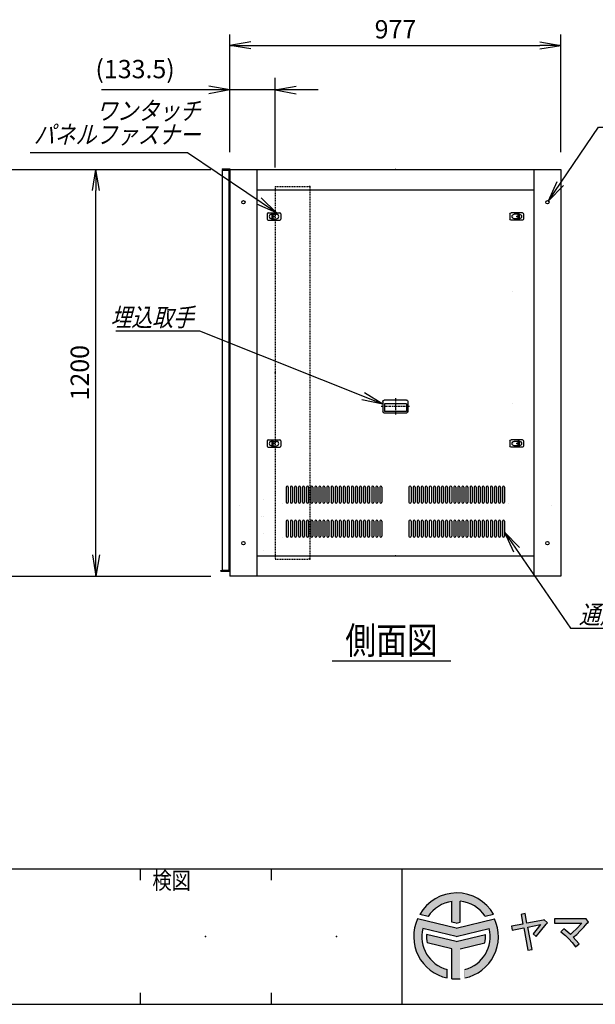
# Model space of a CAD drawing. Units: millimetres. Extents: x 0 to 398, y 1 to 284.
# Drawn here: x 103 to 188, y 5 to 150 of the extents above; entities that cross this region are included whole.
import ezdxf

# ---------------------------------------------------------------- set-up
doc = ezdxf.new("R2010")
doc.units = ezdxf.units.MM
doc.linetypes.add('CENTER', pattern=[12, 7.5, -1.5, 1.5, -1.5])
doc.linetypes.add('DASHED', pattern=[4.5, 3, -1.5])
doc.styles.get("Standard").update_dxf_attribs({"font": 'ROMANS', "bigfont": 'EXTFONT'})
doc.dimstyles.new('ISO-25', dxfattribs={"dimtxt": 2.5, "dimasz": 2.5, "dimexe": 1.25, "dimexo": 0.625, "dimtad": 1, "dimtxsty": 'Standard', "dimcen": 2.5, "dimadec": 0, "dimazin": 0, "dimtfac": 1, "dimtmove": 0, "dimatfit": 3, "dimfxl": 1, "dimarcsym": 0})

# ---------------------------------------------------------------- blocks, each defined once
blk = doc.blocks.new('DTL0003')
at = {"color": 0, "linetype": 'Continuous'}
for p, q in [((-20, 8), (-20, -8)), ((-17, 11), (17, 11)), ((-7.5, 6.5), (-7, 6.5)), ((-7, 8), (-3.5, 8)), ((-7, 8), (-7, -8)), ((-3.5, 8), (-3.5, -8)), ((-3.5, 6.5), (7.5, 6.5)), ((20, 8), (20, -8)), ((-17, -11), (17, -11)), ((-7.5, -6.5), (-7, -6.5)), ((-7, -8), (-3.5, -8)), ((-3.5, -6.5), (7.5, -6.5))]:
    blk.add_line(p, q, dxfattribs=at)
at = {"color": 0, "linetype": 'CENTER'}
for p, q in [((-11, 0), (-11, 0)), ((11, 0), (11, 0))]:
    blk.add_line(p, q, dxfattribs=at)
at = {"color": 0, "linetype": 'Continuous'}
for centre, radius, start, end in [((-17, 8), 3, 90, 180), ((-7.5, 0), 6.5, 90, 180), ((-7.5, 0), 6.5, 180, 270), ((7.5, 0), 6.5, 0, 90), ((7.5, 0), 6.5, 270, 0), ((17, 8), 3, 0, 90), ((-17, -8), 3, 180, 270), ((17, -8), 3, 270, 0)]:
    blk.add_arc(centre, radius, start, end, dxfattribs=at)
at = {"color": 0}
blk.add_point((0, 0), dxfattribs=at)
blk = doc.blocks.new('DTL0009')
at = {"color": 0, "linetype": 'Continuous'}
for p, q in [((-37, -15), (-37, 15)), ((33, 19), (-33, 19)), ((32.5, 14), (-32.5, 14)), ((-32.5, -8), (-32.5, 14)), ((32.5, -8), (32.5, 14)), ((37, -15), (37, 15)), ((33, -19), (-33, -19)), ((32.5, -8), (-32.5, -8))]:
    blk.add_line(p, q, dxfattribs=at)
at = {"color": 0, "linetype": 'CENTER'}
for p, q in [((0, -24.6), (0, 24.3)), ((41.9, 0), (-42.3, 0))]:
    blk.add_line(p, q, dxfattribs=at)
at = {"color": 0, "linetype": 'Continuous'}
for centre, start, end in [((-33, 15), 90, 180), ((33, 15), 0, 90), ((-33, -15), 180, 270), ((33, -15), 270, 0)]:
    blk.add_arc(centre, 4, start, end, dxfattribs=at)
at = {"color": 0}
blk.add_point((0, 0), dxfattribs=at)
blk.add_point((0, 0), dxfattribs=at)
blk = doc.blocks.new('DTL0006')
at = {"color": 0, "linetype": 'Continuous'}
for p, q in [((-322, 202), (-322, 158)), ((-316, 202), (-316, 158)), ((-310, 202), (-310, 158)), ((-304, 202), (-304, 158)), ((-298, 202), (-298, 158)), ((-292, 202), (-292, 158)), ((-286, 202), (-286, 158)), ((-280, 202), (-280, 158)), ((-274, 202), (-274, 158)), ((-268, 202), (-268, 158)), ((-262, 202), (-262, 158)), ((-256, 202), (-256, 158)), ((-250, 202), (-250, 158)), ((-244, 202), (-244, 158)), ((-238, 202), (-238, 158)), ((-232, 202), (-232, 158)), ((-226, 202), (-226, 158)), ((-220, 202), (-220, 158)), ((-214, 202), (-214, 158)), ((-208, 202), (-208, 158)), ((-202, 202), (-202, 158)), ((-196, 202), (-196, 158)), ((-190, 202), (-190, 158)), ((-184, 202), (-184, 158)), ((-178, 202), (-178, 158)), ((-172, 202), (-172, 158)), ((-166, 202), (-166, 158)), ((-160, 202), (-160, 158)), ((-154, 202), (-154, 158)), ((-148, 202), (-148, 158)), ((-142, 202), (-142, 158)), ((-136, 202), (-136, 158)), ((-130, 202), (-130, 158)), ((-124, 202), (-124, 158)), ((-118, 202), (-118, 158)), ((-112, 202), (-112, 158)), ((-106, 202), (-106, 158)), ((-100, 202), (-100, 158)), ((-94, 202), (-94, 158)), ((-88, 202), (-88, 158)), ((-82, 202), (-82, 158)), ((-76, 202), (-76, 158)), ((-70, 202), (-70, 158)), ((-64, 202), (-64, 158)), ((-58, 202), (-58, 158)), ((-52, 202), (-52, 158)), ((-46, 202), (-46, 158)), ((-40, 202), (-40, 158)), ((40, 202), (40, 158)), ((46, 202), (46, 158)), ((52, 202), (52, 158)), ((58, 202), (58, 158)), ((64, 202), (64, 158)), ((70, 202), (70, 158)), ((76, 202), (76, 158)), ((82, 202), (82, 158)), ((88, 202), (88, 158)), ((94, 202), (94, 158)), ((100, 202), (100, 158)), ((106, 202), (106, 158)), ((112, 202), (112, 158)), ((118, 202), (118, 158)), ((124, 202), (124, 158)), ((130, 202), (130, 158)), ((136, 202), (136, 158)), ((142, 202), (142, 158)), ((148, 202), (148, 158)), ((154, 202), (154, 158)), ((160, 202), (160, 158)), ((166, 202), (166, 158)), ((172, 202), (172, 158)), ((178, 202), (178, 158)), ((184, 202), (184, 158)), ((190, 202), (190, 158)), ((196, 202), (196, 158)), ((202, 202), (202, 158)), ((208, 202), (208, 158)), ((214, 202), (214, 158)), ((220, 202), (220, 158)), ((226, 202), (226, 158)), ((232, 202), (232, 158)), ((238, 202), (238, 158)), ((244, 202), (244, 158)), ((250, 202), (250, 158)), ((256, 202), (256, 158)), ((262, 202), (262, 158)), ((268, 202), (268, 158)), ((274, 202), (274, 158)), ((280, 202), (280, 158)), ((286, 202), (286, 158)), ((292, 202), (292, 158)), ((298, 202), (298, 158)), ((304, 202), (304, 158)), ((310, 202), (310, 158)), ((316, 202), (316, 158)), ((322, 202), (322, 158)), ((-332.5, 155), (-332.5, 155)), ((-320.5, 155), (-320.5, 155)), ((-308.5, 155), (-308.5, 155)), ((-296.5, 155), (-296.5, 155)), ((-284.5, 155), (-284.5, 155)), ((-284.5, 155), (-284.5, 155)), ((-272.5, 155), (-272.5, 155)), ((-260.5, 155), (-260.5, 155)), ((-248.5, 155), (-248.5, 155)), ((-236.5, 155), (-236.5, 155)), ((-224.5, 155), (-224.5, 155)), ((-212.5, 155), (-212.5, 155)), ((-200.5, 155), (-200.5, 155)), ((-188.5, 155), (-188.5, 155)), ((-176.5, 155), (-176.5, 155)), ((-164.5, 155), (-164.5, 155)), ((-152.5, 155), (-152.5, 155)), ((-140.5, 155), (-140.5, 155)), ((-128.5, 155), (-128.5, 155)), ((-116.5, 155), (-116.5, 155)), ((-104.5, 155), (-104.5, 155)), ((-92.5, 155), (-92.5, 155)), ((-80.5, 155), (-80.5, 155)), ((-68.5, 155), (-68.5, 155)), ((-56.5, 155), (-56.5, 155)), ((-44.5, 155), (-44.5, 155)), ((44.5, 155), (44.5, 155)), ((56.5, 155), (56.5, 155)), ((68.5, 155), (68.5, 155)), ((80.5, 155), (80.5, 155)), ((92.5, 155), (92.5, 155)), ((104.5, 155), (104.5, 155)), ((116.5, 155), (116.5, 155)), ((128.5, 155), (128.5, 155)), ((140.5, 155), (140.5, 155)), ((152.5, 155), (152.5, 155)), ((164.5, 155), (164.5, 155)), ((176.5, 155), (176.5, 155)), ((188.5, 155), (188.5, 155)), ((200.5, 155), (200.5, 155)), ((212.5, 155), (212.5, 155)), ((224.5, 155), (224.5, 155)), ((236.5, 155), (236.5, 155)), ((248.5, 155), (248.5, 155)), ((260.5, 155), (260.5, 155)), ((272.5, 155), (272.5, 155)), ((284.5, 155), (284.5, 155)), ((284.5, 155), (284.5, 155)), ((296.5, 155), (296.5, 155)), ((308.5, 155), (308.5, 155)), ((320.5, 155), (320.5, 155)), ((332.5, 155), (332.5, 155)), ((-322, 102), (-322, 58)), ((-316, 102), (-316, 58)), ((-310, 102), (-310, 58)), ((-304, 102), (-304, 58)), ((-298, 102), (-298, 58)), ((-292, 102), (-292, 58)), ((-286, 102), (-286, 58)), ((-280, 102), (-280, 58)), ((-274, 102), (-274, 58)), ((-268, 102), (-268, 58)), ((-262, 102), (-262, 58)), ((-256, 102), (-256, 58)), ((-250, 102), (-250, 58)), ((-244, 102), (-244, 58)), ((-238, 102), (-238, 58)), ((-232, 102), (-232, 58)), ((-226, 102), (-226, 58)), ((-220, 102), (-220, 58)), ((-214, 102), (-214, 58)), ((-208, 102), (-208, 58)), ((-202, 102), (-202, 58)), ((-196, 102), (-196, 58)), ((-190, 102), (-190, 58)), ((-184, 102), (-184, 58)), ((-178, 102), (-178, 58)), ((-172, 102), (-172, 58)), ((-166, 102), (-166, 58)), ((-160, 102), (-160, 58)), ((-154, 102), (-154, 58)), ((-148, 102), (-148, 58)), ((-142, 102), (-142, 58)), ((-136, 102), (-136, 58)), ((-130, 102), (-130, 58)), ((-124, 102), (-124, 58)), ((-118, 102), (-118, 58)), ((-112, 102), (-112, 58)), ((-106, 102), (-106, 58)), ((-100, 102), (-100, 58)), ((-94, 102), (-94, 58)), ((-88, 102), (-88, 58)), ((-82, 102), (-82, 58)), ((-76, 102), (-76, 58)), ((-70, 102), (-70, 58)), ((-64, 102), (-64, 58)), ((-58, 102), (-58, 58)), ((-52, 102), (-52, 58)), ((-46, 102), (-46, 58)), ((-40, 102), (-40, 58)), ((40, 102), (40, 58)), ((46, 102), (46, 58)), ((52, 102), (52, 58)), ((58, 102), (58, 58)), ((64, 102), (64, 58)), ((70, 102), (70, 58)), ((76, 102), (76, 58)), ((82, 102), (82, 58)), ((88, 102), (88, 58)), ((94, 102), (94, 58)), ((100, 102), (100, 58)), ((106, 102), (106, 58)), ((112, 102), (112, 58)), ((118, 102), (118, 58)), ((124, 102), (124, 58)), ((130, 102), (130, 58)), ((136, 102), (136, 58)), ((142, 102), (142, 58)), ((148, 102), (148, 58)), ((154, 102), (154, 58)), ((160, 102), (160, 58)), ((166, 102), (166, 58)), ((172, 102), (172, 58)), ((178, 102), (178, 58)), ((184, 102), (184, 58)), ((190, 102), (190, 58)), ((196, 102), (196, 58)), ((202, 102), (202, 58)), ((208, 102), (208, 58)), ((214, 102), (214, 58)), ((220, 102), (220, 58)), ((226, 102), (226, 58)), ((232, 102), (232, 58)), ((238, 102), (238, 58)), ((244, 102), (244, 58)), ((250, 102), (250, 58)), ((256, 102), (256, 58)), ((262, 102), (262, 58)), ((268, 102), (268, 58)), ((274, 102), (274, 58)), ((280, 102), (280, 58)), ((286, 102), (286, 58)), ((292, 102), (292, 58)), ((298, 102), (298, 58)), ((304, 102), (304, 58)), ((310, 102), (310, 58)), ((316, 102), (316, 58)), ((322, 102), (322, 58)), ((-332.5, 55), (-332.5, 55)), ((-320.5, 55), (-320.5, 55)), ((-308.5, 55), (-308.5, 55)), ((-296.5, 55), (-296.5, 55)), ((-284.5, 55), (-284.5, 55)), ((-284.5, 55), (-284.5, 55)), ((-272.5, 55), (-272.5, 55)), ((-260.5, 55), (-260.5, 55)), ((-248.5, 55), (-248.5, 55)), ((-236.5, 55), (-236.5, 55)), ((-224.5, 55), (-224.5, 55)), ((-212.5, 55), (-212.5, 55)), ((-200.5, 55), (-200.5, 55)), ((-188.5, 55), (-188.5, 55)), ((-176.5, 55), (-176.5, 55)), ((-164.5, 55), (-164.5, 55)), ((-152.5, 55), (-152.5, 55)), ((-140.5, 55), (-140.5, 55)), ((-128.5, 55), (-128.5, 55)), ((-116.5, 55), (-116.5, 55)), ((-104.5, 55), (-104.5, 55)), ((-92.5, 55), (-92.5, 55)), ((-80.5, 55), (-80.5, 55)), ((-68.5, 55), (-68.5, 55)), ((-56.5, 55), (-56.5, 55)), ((-44.5, 55), (-44.5, 55)), ((44.5, 55), (44.5, 55)), ((56.5, 55), (56.5, 55)), ((68.5, 55), (68.5, 55)), ((80.5, 55), (80.5, 55)), ((92.5, 55), (92.5, 55)), ((104.5, 55), (104.5, 55)), ((116.5, 55), (116.5, 55)), ((128.5, 55), (128.5, 55)), ((140.5, 55), (140.5, 55)), ((152.5, 55), (152.5, 55)), ((164.5, 55), (164.5, 55)), ((176.5, 55), (176.5, 55)), ((188.5, 55), (188.5, 55)), ((200.5, 55), (200.5, 55)), ((212.5, 55), (212.5, 55)), ((224.5, 55), (224.5, 55)), ((236.5, 55), (236.5, 55)), ((248.5, 55), (248.5, 55)), ((260.5, 55), (260.5, 55)), ((272.5, 55), (272.5, 55)), ((284.5, 55), (284.5, 55)), ((284.5, 55), (284.5, 55)), ((296.5, 55), (296.5, 55)), ((308.5, 55), (308.5, 55)), ((320.5, 55), (320.5, 55)), ((332.5, 55), (332.5, 55))]:
    blk.add_line(p, q, dxfattribs=at)
for centre, start, end in [((-319, 202), 0, 180), ((-307, 202), 0, 180), ((-295, 202), 0, 180), ((-283, 202), 0, 180), ((-271, 202), 0, 180), ((-259, 202), 0, 180), ((-247, 202), 0, 180), ((-235, 202), 0, 180), ((-223, 202), 0, 180), ((-211, 202), 0, 180), ((-199, 202), 0, 180), ((-187, 202), 0, 180), ((-175, 202), 0, 180), ((-163, 202), 0, 180), ((-151, 202), 0, 180), ((-139, 202), 0, 180), ((-127, 202), 0, 180), ((-115, 202), 0, 180), ((-103, 202), 0, 180), ((-91, 202), 0, 180), ((-79, 202), 0, 180), ((-67, 202), 0, 180), ((-55, 202), 0, 180), ((-43, 202), 0, 180), ((43, 202), 0, 180), ((55, 202), 0, 180), ((67, 202), 0, 180), ((79, 202), 0, 180), ((91, 202), 0, 180), ((103, 202), 0, 180), ((115, 202), 0, 180), ((127, 202), 0, 180), ((139, 202), 0, 180), ((151, 202), 0, 180), ((163, 202), 0, 180), ((175, 202), 0, 180), ((187, 202), 0, 180), ((199, 202), 0, 180), ((211, 202), 0, 180), ((223, 202), 0, 180), ((235, 202), 0, 180), ((247, 202), 0, 180), ((259, 202), 0, 180), ((271, 202), 0, 180), ((283, 202), 0, 180), ((295, 202), 0, 180), ((307, 202), 0, 180), ((319, 202), 0, 180), ((-319, 158), 180, 0), ((-307, 158), 180, 0), ((-295, 158), 180, 0), ((-283, 158), 180, 0), ((-271, 158), 180, 0), ((-259, 158), 180, 0), ((-247, 158), 180, 0), ((-235, 158), 180, 0), ((-223, 158), 180, 0), ((-211, 158), 180, 0), ((-199, 158), 180, 0), ((-187, 158), 180, 0), ((-175, 158), 180, 0), ((-163, 158), 180, 0), ((-151, 158), 180, 0), ((-139, 158), 180, 0), ((-127, 158), 180, 0), ((-115, 158), 180, 0), ((-103, 158), 180, 0), ((-91, 158), 180, 0), ((-79, 158), 180, 0), ((-67, 158), 180, 0), ((-55, 158), 180, 0), ((-43, 158), 180, 0), ((43, 158), 180, 0), ((55, 158), 180, 0), ((67, 158), 180, 0), ((79, 158), 180, 0), ((91, 158), 180, 0), ((103, 158), 180, 0), ((115, 158), 180, 0), ((127, 158), 180, 0), ((139, 158), 180, 0), ((151, 158), 180, 0), ((163, 158), 180, 0), ((175, 158), 180, 0), ((187, 158), 180, 0), ((199, 158), 180, 0), ((211, 158), 180, 0), ((223, 158), 180, 0), ((235, 158), 180, 0), ((247, 158), 180, 0), ((259, 158), 180, 0), ((271, 158), 180, 0), ((283, 158), 180, 0), ((295, 158), 180, 0), ((307, 158), 180, 0), ((319, 158), 180, 0), ((-319, 102), 0, 180), ((-307, 102), 0, 180), ((-295, 102), 0, 180), ((-283, 102), 0, 180), ((-271, 102), 0, 180), ((-259, 102), 0, 180), ((-247, 102), 0, 180), ((-235, 102), 0, 180), ((-223, 102), 0, 180), ((-211, 102), 0, 180), ((-199, 102), 0, 180), ((-187, 102), 0, 180), ((-175, 102), 0, 180), ((-163, 102), 0, 180), ((-151, 102), 0, 180), ((-139, 102), 0, 180), ((-127, 102), 0, 180), ((-115, 102), 0, 180), ((-103, 102), 0, 180), ((-91, 102), 0, 180), ((-79, 102), 0, 180), ((-67, 102), 0, 180), ((-55, 102), 0, 180), ((-43, 102), 0, 180), ((43, 102), 0, 180), ((55, 102), 0, 180), ((67, 102), 0, 180), ((79, 102), 0, 180), ((91, 102), 0, 180), ((103, 102), 0, 180), ((115, 102), 0, 180), ((127, 102), 0, 180), ((139, 102), 0, 180), ((151, 102), 0, 180), ((163, 102), 0, 180), ((175, 102), 0, 180), ((187, 102), 0, 180), ((199, 102), 0, 180), ((211, 102), 0, 180), ((223, 102), 0, 180), ((235, 102), 0, 180), ((247, 102), 0, 180), ((259, 102), 0, 180), ((271, 102), 0, 180), ((283, 102), 0, 180), ((295, 102), 0, 180), ((307, 102), 0, 180), ((319, 102), 0, 180), ((-319, 58), 180, 0), ((-307, 58), 180, 0), ((-295, 58), 180, 0), ((-283, 58), 180, 0), ((-271, 58), 180, 0), ((-259, 58), 180, 0), ((-247, 58), 180, 0), ((-235, 58), 180, 0), ((-223, 58), 180, 0), ((-211, 58), 180, 0), ((-199, 58), 180, 0), ((-187, 58), 180, 0), ((-175, 58), 180, 0), ((-163, 58), 180, 0), ((-151, 58), 180, 0), ((-139, 58), 180, 0), ((-127, 58), 180, 0), ((-115, 58), 180, 0), ((-103, 58), 180, 0), ((-91, 58), 180, 0), ((-79, 58), 180, 0), ((-67, 58), 180, 0), ((-55, 58), 180, 0), ((-43, 58), 180, 0), ((43, 58), 180, 0), ((55, 58), 180, 0), ((67, 58), 180, 0), ((79, 58), 180, 0), ((91, 58), 180, 0), ((103, 58), 180, 0), ((115, 58), 180, 0), ((127, 58), 180, 0), ((139, 58), 180, 0), ((151, 58), 180, 0), ((163, 58), 180, 0), ((175, 58), 180, 0), ((187, 58), 180, 0), ((199, 58), 180, 0), ((211, 58), 180, 0), ((223, 58), 180, 0), ((235, 58), 180, 0), ((247, 58), 180, 0), ((259, 58), 180, 0), ((271, 58), 180, 0), ((283, 58), 180, 0), ((295, 58), 180, 0), ((307, 58), 180, 0), ((319, 58), 180, 0)]:
    blk.add_arc(centre, 3, start, end, dxfattribs=at)
at = {"color": 0}
blk.add_point((0, 0), dxfattribs=at)
blk = doc.blocks.new('DTL0011')
at = {"color": 0, "linetype": 'DASHED'}
for p, q in [((0, 550), (100, 550)), ((0, 550), (0, -550)), ((102, 548), (100, 550)), ((102, 548), (102, -548)), ((0, -550), (100, -550)), ((102, -548), (100, -550))]:
    blk.add_line(p, q, dxfattribs=at)
at = {"color": 0}
for p in [(102, 550), (0, 0), (102, -550)]:
    blk.add_point(p, dxfattribs=at)
blk = doc.blocks.new('_Open')
at = {"color": 0, "linetype": 'ByBlock', "lineweight": -2}
for p, q in [((-1, 0.166667), (0, 0)), ((-1, -0.166667), (0, 0)), ((0, 0), (-1, 0))]:
    blk.add_line(p, q, dxfattribs=at)
blk = doc.blocks.new('*D16')
at = {"color": 0, "lineweight": -2}
for p, q in [((96.65, 128.19), (131.3, 128.19)), ((114.36, 71.31), (114.36, 125.08)), ((96.65, 68.19), (131.3, 68.19))]:
    blk.add_line(p, q, dxfattribs=at)
at = {"layer": 'Defpoints', "color": 0}
for p in [(94.11, 128.19), (114.36, 128.19), (94.11, 68.19)]:
    blk.add_point(p, dxfattribs=at)
at = {"color": 0, "lineweight": -2, "xscale": 3.114, "yscale": 3.114, "zscale": 3.114}
for p, rotation in [((114.36, 128.19), 89.99999999999999), ((114.36, 68.19), 270)]:
    blk.add_blockref('_Open', p, dxfattribs=dict(at, rotation=rotation))
at = {"color": 0, "insert": (112.33, 98.19), "char_height": 2.7, "attachment_point": 5, "rotation": 90}
blk.add_mtext('1200', dxfattribs=at)
blk = doc.blocks.new('*D27')
at = {"color": 0, "lineweight": -2}
for p, q in [((134.11, 130.83), (134.11, 148.1)), ((182.96, 130.73), (182.96, 148.1)), ((137.23, 146.48), (179.85, 146.48))]:
    blk.add_line(p, q, dxfattribs=at)
at = {"layer": 'Defpoints', "color": 0}
for p in [(182.96, 146.48), (134.11, 128.29), (182.96, 128.19)]:
    blk.add_point(p, dxfattribs=at)
at = {"color": 0, "lineweight": -2, "xscale": 3.114, "yscale": 3.114, "zscale": 3.114, "rotation": 180}
blk.add_blockref('_Open', (134.11, 146.48), dxfattribs=at)
at = {"color": 0, "lineweight": -2, "xscale": 3.114, "yscale": 3.114, "zscale": 3.114}
blk.add_blockref('_Open', (182.96, 146.48), dxfattribs=at)
at = {"color": 0, "insert": (158.54, 148.51), "char_height": 2.7, "attachment_point": 5}
blk.add_mtext('977', dxfattribs=at)
blk = doc.blocks.new('SYM0004')
at = {"color": 7, "linetype": 'Continuous'}
for p, q in [((0, 0), (9.7, -14.18)), ((0, 0), (2.21, -2.26)), ((0, 0), (1.3, -2.88)), ((9.7, -14.18), (20.2, -14.18))]:
    blk.add_line(p, q, dxfattribs=at)
at = {"color": 7, "insert": (10.98, -13.51), "char_height": 2.7, "attachment_point": 7}
blk.add_mtext('{\\W0.833333;\\Q15;通風孔}', dxfattribs=at)
blk = doc.blocks.new('SYM0007')
at = {"color": 7, "linetype": 'Continuous'}
for p, q in [((-27, 10.77), (-39.4, 10.77)), ((0, 0), (-27, 10.77)), ((0, 0), (-2.69, 1.66)), ((0, 0), (-3.1, 0.64))]:
    blk.add_line(p, q, dxfattribs=at)
at = {"color": 7, "insert": (-27.89, 11.45), "char_height": 2.7, "attachment_point": 9}
blk.add_mtext('{\\W0.833333;\\Q15;埋込取手}', dxfattribs=at)
blk = doc.blocks.new('*D35')
at = {"color": 7, "linetype": 'Continuous'}
for p, q in [((134.11, 130.73), (134.11, 141.71)), ((140.79, 128.48), (140.79, 141.71)), ((134.11, 139.91), (115.18, 139.91)), ((147.14, 139.91), (127.76, 139.91)), ((134.11, 139.91), (131, 140.46)), ((134.11, 139.91), (131, 139.36)), ((140.79, 139.91), (143.9, 140.46)), ((140.79, 139.91), (143.9, 139.36))]:
    blk.add_line(p, q, dxfattribs=at)
at = {"layer": 'Defpoints', "color": 0}
for p in [(134.11, 139.91), (134.11, 128.19), (140.79, 125.94)]:
    blk.add_point(p, dxfattribs=at)
at = {"color": 0, "insert": (120.14, 142.64), "char_height": 2.7, "attachment_point": 5}
blk.add_mtext('(133.5)', dxfattribs=at)
blk = doc.blocks.new('SYM0011')
at = {"color": 7, "linetype": 'Continuous'}
for p, q in [((0, 0), (7.38, 10.86)), ((7.38, 10.86), (25.18, 10.86)), ((0, 0), (1.3, 2.88)), ((0, 0), (2.2, 2.27))]:
    blk.add_line(p, q, dxfattribs=at)
at = {"color": 7, "insert": (8.4, 11.54), "char_height": 2.7, "attachment_point": 7}
blk.add_mtext('{\\W0.833333;\\Q15;8-∅9.5}', dxfattribs=at)
blk = doc.blocks.new('SYM0012')
at = {"color": 7, "linetype": 'Continuous'}
for p, q in [((-13.13, 8.84), (-36.33, 8.84)), ((0, 0), (-13.13, 8.84)), ((0, 0), (-2.28, 2.19)), ((0, 0), (-2.89, 1.28))]:
    blk.add_line(p, q, dxfattribs=at)
at = {"color": 7, "insert": (-11.26, 10.19), "char_height": 2.7, "width": 22.464, "attachment_point": 9, "line_spacing_factor": 0.781667}
blk.add_mtext('{\\fＭＳ Ｐゴシック|b0|i0|c0|p0;\\Q15.00000;\\W0.83333x;ワンタッチ}\\P{\\fＭＳ Ｐゴシック|b0|i0|c0|p0;\\Q15.00000;\\W0.83333x;パネルファス}{\\fＭＳ Ｐゴシック|b0|i0|c0|p0;\\Q15.00000;\\W0.83333x;ナー}', dxfattribs=at)

msp = doc.modelspace()

# ---------------------------------------------------------------- hatches: boundary and pattern name
for points in [[(173.01, 18.28, 0.582978), (162.14, 18.24), (163.36, 17.94, -0.216212), (166.88, 20.18), (166.88, 17.1), (167.48, 16.95), (168.08, 17.1), (168.08, 20.21, -0.224499), (171.78, 17.99)], [(161.8, 17.6, 0.480002), (166.18, 8.89), (166.18, 10.12, -0.406986), (162.57, 16.18), (167.48, 15), (172.39, 16.18, -0.406986), (168.78, 10.12), (168.78, 8.89, 0.480002), (173.17, 17.6), (167.48, 16.23)], [(177.7, 18.38), (177.94, 16.95), (180.36, 17.43), (180.44, 17.51), (180.96, 17.03), (180.76, 16.83), (179.96, 15.8), (179.29, 15.01), (178.85, 15.4), (179.45, 16.12), (179.96, 16.79), (178.06, 16.4), (178.69, 13.1), (178.06, 12.98), (177.46, 16.28), (175.76, 15.92), (175.68, 16.52), (177.34, 16.83), (177.07, 18.26)], [(186.67, 17.63), (187.03, 17.11), (186.83, 16.99), (186.32, 16.36), (185.8, 15.84), (185.28, 15.32), (184.77, 14.89), (185.16, 14.45), (185.64, 13.94), (185.12, 13.5), (184.61, 14.13), (184.13, 14.65), (183.62, 15.13), (182.94, 15.68), (183.38, 16.12), (183.62, 15.96), (184.37, 15.28), (184.77, 15.68), (185.2, 16.08), (186.04, 16.99), (181.99, 16.99), (181.99, 17.59), (186.55, 17.59)], [(167.48, 14.28), (163.14, 15.32, 0.072727), (163.23, 14.07), (166.88, 13.19), (166.88, 8.78, 0.048111), (168.08, 8.78), (168.08, 13.19), (171.73, 14.07, 0.072727), (171.82, 15.32)]]:
    msp.add_hatch(color=7).paths.add_polyline_path(points)

# ---------------------------------------------------------------- linework, layer by layer
at = {"color": 7, "linetype": 'Continuous'}
for p, q in [((132.96, 128.29), (132.96, 128.18)), ((132.96, 128.29), (134.11, 128.29)), ((132.96, 128.18), (134, 128.18)), ((132.96, 128.08), (133.96, 128.08)), ((132.96, 128.08), (132.96, 69.08)), ((133.96, 128.08), (133.96, 69.08)), ((134, 128.18), (134, 126.94)), ((134.11, 128.29), (134.11, 68.19)), ((134.11, 128.19), (182.96, 128.19)), ((138.11, 128.19), (138.11, 68.19)), ((178.96, 128.19), (178.96, 68.19)), ((182.96, 128.19), (182.96, 68.19)), ((134, 126.94), (134.11, 126.94)), ((138.11, 125.19), (178.96, 125.19)), ((135.47, 78.65), (135.47, 78.65)), ((139.14, 79.44), (139.14, 79.44)), ((181.53, 78.65), (181.53, 78.65)), ((138.84, 76.94), (138.84, 76.94)), ((139.14, 76.94), (139.14, 76.94)), ((139.14, 74.44), (139.14, 74.44)), ((138.11, 71.19), (178.96, 71.19)), ((139.14, 71.94), (139.14, 71.94)), ((134, 70.24), (134.11, 70.24)), ((134, 68.89), (134, 70.24)), ((132.81, 68.89), (132.81, 69.01)), ((132.81, 69.01), (134, 69.01)), ((132.81, 68.89), (134.11, 68.89)), ((132.96, 69.08), (133.96, 69.08)), ((182.96, 68.19), (134.11, 68.19)), ((149.21, 55.69), (166.71, 55.69)), ((82.25, 25), (398, 25)), ((120.88, 25), (120.88, 23.3)), ((140.19, 25), (140.19, 23.3)), ((159.5, 25), (159.5, 5)), ((159.5, 25), (159.5, 5)), ((120.88, 6.7), (120.88, 5)), ((140.19, 6.7), (140.19, 5)), ((5, 5), (398, 5))]:
    msp.add_line(p, q, dxfattribs=at)
at = {"color": 7, "linetype": 'CENTER'}
for p, q in [((140.16, 121.14), (140.16, 121.14)), ((141.26, 121.14), (141.26, 121.14)), ((175.86, 121.14), (175.86, 121.14)), ((175.86, 110.14), (175.86, 110.14)), ((175.86, 93.64), (175.86, 93.64))]:
    msp.add_line(p, q, dxfattribs=at)
at = {"color": 3, "linetype": 'Continuous'}
for p, q in [((166.88, 17.1), (166.88, 20.18)), ((168.08, 17.1), (168.08, 20.21)), ((167.48, 16.23), (161.8, 17.6)), ((163.36, 17.94), (162.14, 18.24)), ((167.48, 16.23), (173.17, 17.6)), ((171.78, 17.99), (173, 18.28)), ((167.48, 15), (162.57, 16.18)), ((167.48, 16.95), (166.88, 17.1)), ((167.48, 16.95), (168.08, 17.1)), ((167.48, 15), (172.39, 16.18)), ((167.48, 14.28), (163.14, 15.32)), ((167.48, 14.28), (171.82, 15.32)), ((166.88, 13.19), (163.23, 14.07)), ((166.88, 8.78), (166.88, 13.19)), ((168.08, 13.19), (171.73, 14.07)), ((166.18, 8.89), (166.18, 10.12))]:
    msp.add_line(p, q, dxfattribs=at)
at = {"color": 7, "linetype": 'Continuous'}
for points in [[(177.7, 18.38), (177.07, 18.26), (177.34, 16.83), (175.68, 16.52), (175.76, 15.92), (177.46, 16.28), (178.06, 12.98), (178.69, 13.1), (178.06, 16.4), (179.96, 16.79), (179.45, 16.12), (178.85, 15.4), (179.29, 15.01), (179.96, 15.8), (180.76, 16.83), (180.96, 17.03), (180.44, 17.51), (180.36, 17.43), (177.94, 16.95), (177.7, 18.38)], [(186.67, 17.63), (186.55, 17.59), (181.99, 17.59), (181.99, 16.99), (186.04, 16.99), (185.2, 16.08), (184.77, 15.68), (184.37, 15.28), (183.62, 15.96), (183.38, 16.12), (182.94, 15.68), (183.62, 15.13), (184.13, 14.65), (184.61, 14.13), (185.12, 13.5), (185.64, 13.94), (185.16, 14.45), (184.77, 14.89), (185.28, 15.32), (185.8, 15.84), (186.32, 16.36), (186.83, 16.99), (187.03, 17.11), (186.67, 17.63)]]:
    msp.add_lwpolyline(points, dxfattribs=at)
at = {"color": 3, "linetype": 'Continuous', "const_width": 0.009}
for points in [[(168.08, 13.19), (168.08, 8.78)], [(168.78, 10.12), (168.78, 8.89)]]:
    msp.add_lwpolyline(points, dxfattribs=at)
at = {"color": 7, "linetype": 'Continuous'}
for centre in [(136.11, 123.34), (180.96, 123.34), (136.11, 73.04), (180.96, 73.04)]:
    msp.add_circle(centre, 0.25, dxfattribs=at)
at = {"color": 3, "linetype": 'Continuous'}
for centre, radius, start, end in [((167.59, 15.18), 6.25, 29.7517, 150.7167), ((167.59, 15.18), 5.05, 98.027, 146.8281), ((167.59, 15.18), 5.05, 33.7647, 84.377), ((167.48, 15), 6.25, 155.4305, 257.9948), ((167.48, 15), 6.25, 282.0052, 24.5695), ((167.48, 15), 5.05, 166.5, 255.0826), ((167.48, 15), 5.05, 284.9174, 13.5), ((167.48, 15), 4.35, 175.7603, 192.3987), ((167.48, 15), 4.35, 347.6013, 4.2397), ((167.48, 15), 6.25, 264.4911, 275.5089)]:
    msp.add_arc(centre, radius, start, end, dxfattribs=at)
at = {"color": 7}
for p in [(158.54, 128.19), (130.53, 15), (149.84, 15)]:
    msp.add_point(p, dxfattribs=at)

# ---------------------------------------------------------------- block references
for name, p in [('SYM0012', (141.01, 121.79)), ('SYM0011', (181.12, 123.54)), ('SYM0007', (156.69, 93.57)), ('SYM0004', (174.64, 74.66))]:
    msp.add_blockref(name, p, dxfattribs=at)
at = {"color": 7, "xscale": 0.05, "zscale": 0.05}
for name, p, yscale in [('DTL0011', (140.79, 98.19), 0.05), ('DTL0003', (140.64, 121.24), 0.05), ('DTL0009', (158.54, 93.19), -0.05), ('DTL0003', (140.64, 87.74), 0.05), ('DTL0006', (158.54, 71.19), 0.05)]:
    msp.add_blockref(name, p, dxfattribs=dict(at, yscale=yscale))
at = {"color": 7, "xscale": 0.05, "yscale": -0.05, "zscale": 0.05, "rotation": 180}
for p in [(176.44, 121.24), (176.44, 87.74)]:
    msp.add_blockref('DTL0003', p, dxfattribs=at)

# ---------------------------------------------------------------- texts
at = {"color": 7}
for s, insert, char_height, attachment_point in [('{\\W0.833333;側面図}', (157.96, 56.69), 4, 8), ('{\\W0.833333;検図}', (122.69, 22), 2.5, 7)]:
    msp.add_mtext(s, dxfattribs=dict(at, insert=insert, char_height=char_height, attachment_point=attachment_point))

# ---------------------------------------------------------------- dimensions: what is measured, and where the dimension line sits
for base, p1, p2, angle, text, override, picture, middle in [((182.96, 146.48), (134.11, 128.29), (182.96, 128.19), 180, '977', {"dimtxt": 2.7, "dimasz": 3.114, "dimexe": 1.62, "dimexo": 2.54, "dimgap": 0.675, "dimtad": 1, "dimtih": 0, "dimtoh": 0, "dimdec": 0, "dimdsep": 46, "dimblk1": 'Open', "dimblk2": 'Open', "dimsah": 1, "dimse1": 0, "dimse2": 0, "dimtmove": 0}, '*D27', (158.54, 146.48)), ((114.36, 128.19), (94.11, 68.19), (94.11, 128.19), 270, '1200', {"dimtxt": 2.7, "dimasz": 3.114, "dimexe": 16.944387, "dimexo": 2.54, "dimgap": 0.675, "dimtad": 1, "dimtih": 0, "dimtoh": 0, "dimdec": 0, "dimdsep": 46, "dimblk1": 'Open', "dimblk2": 'Open', "dimsah": 1, "dimse1": 0, "dimse2": 0, "dimtmove": 0}, '*D16', (114.36, 98.19))]:
    dim = msp.add_linear_dim(base=base, p1=p1, p2=p2, angle=angle, text=text, dimstyle='ISO-25', override=override, dxfattribs=at)
    dim.commit()
    dim.dimension.update_dxf_attribs({"geometry": picture, "text_midpoint": middle, "dimtype": 160})
dim = msp.add_linear_dim(base=(134.11, 139.91), p1=(140.79, 125.94), p2=(134.11, 128.19), text='(133.5)', dimstyle='ISO-25', override={"dimtxt": 2.7, "dimasz": 3.114, "dimexe": 1.8, "dimexo": 2.54, "dimgap": 0.675, "dimtad": 1, "dimtih": 0, "dimtoh": 0, "dimdec": 1, "dimzin": 0, "dimdsep": 46, "dimblk1": 'Open', "dimblk2": 'Open', "dimsah": 1, "dimse1": 0, "dimse2": 0, "dimtmove": 0}, dxfattribs=at)
dim.commit()
dim.dimension.update_dxf_attribs({"geometry": '*D35', "text_midpoint": (120.14, 139.91), "dimtype": 160})

doc.saveas('drawing.dxf')
